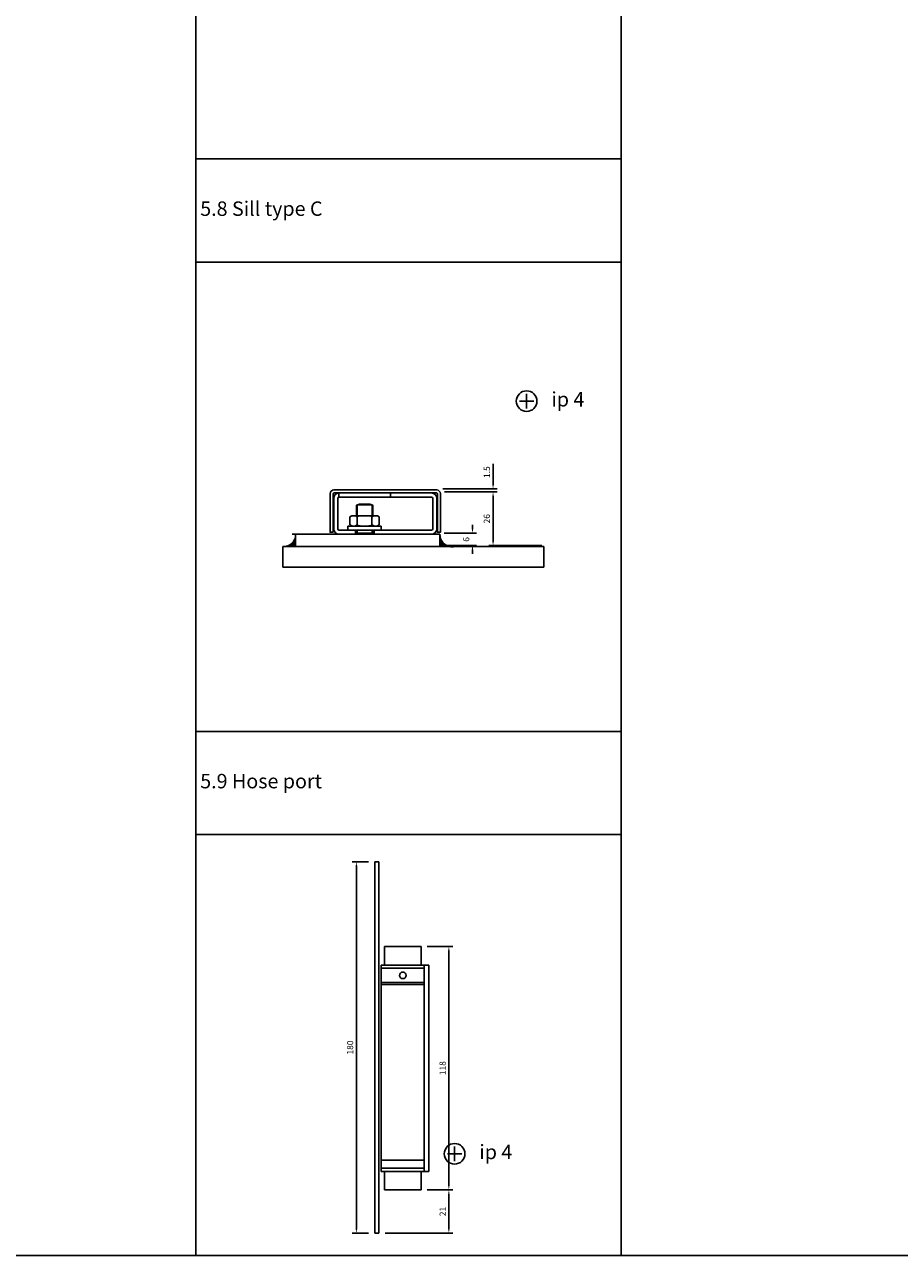
# Model space of a CAD drawing. Units: millimetres. Extents: x 5 to 8403, y -4893 to 9422.
# Drawn here: x 3886 to 4310, y 3984 to 4581 of the extents above; entities that cross this region are included whole.
import ezdxf

# ---------------------------------------------------------------- set-up
doc = ezdxf.new("R2010")
doc.units = ezdxf.units.MM
for name, color, linetype in [('LM_DOOR_A_CLASS', 240, 'Continuous'), ('LM_INTERIOR_MID_DIM', 87, 'Continuous'), ('LM_INTERIOR_MID_SUBCONSTRUCTION', 23, 'Continuous'), ('LM_INTERIOR_MID_TEXT', 103, 'Continuous')]:
    doc.layers.add(name, color=color, linetype=linetype)
doc.styles.add('Arial', font='arial.ttf', dxfattribs={"height": 3})
doc.styles.add('ISOCPEUR', font='isocpeur.ttf', dxfattribs={"height": 3})
doc.dimstyles.new('Bemaßung_1', dxfattribs={"dimtxt": 3, "dimasz": 2, "dimexe": 2, "dimexo": 2, "dimgap": 1.5, "dimtad": 1, "dimdec": 0, "dimzin": 0, "dimdsep": 46, "dimtxsty": 'Arial', "dimcen": 0, "dimclrt": 6, "dimadec": 0, "dimazin": 0, "dimtfac": 1, "dimtdec": 0, "dimtofl": 0, "dimtmove": 0, "dimatfit": 3, "dimfxl": 100, "dimtolj": 1, "dimtzin": 0, "dimarcsym": 0})

# ---------------------------------------------------------------- blocks, each defined once
blk = doc.blocks.new('LM_DOOR_A_CLASS_SILL_PROFIL_C_SIDE_VIEW')
h = blk.add_hatch()
h.set_pattern_fill('ANSI31', color=256, scale=0.0005, angle=180, style=0)
h.set_pattern_definition([(225, (1169.3386038, -1713.2704645), (0.0011225320151, -0.0011225320151), [])])
h.paths.add_polyline_path([(-112.04, -65.45, -0.362146), (-117.7, -70.5), (-112.04, -70.5)])
h = blk.add_hatch()
h.set_pattern_fill('ANSI31', color=256, scale=0.0005, angle=90, style=0)
h.set_pattern_definition([(135, (-1684.8110657, -1351.8771518), (-0.0011225320151, -0.0011225320151), [])])
h.paths.add_polyline_path([(-37, -70.5, -0.362146), (-42.04, -64.84), (-42.04, -70.5)])
for p, q in [((-93.53, -47.1), (-93.53, -61.9)), ((-91.53, -47.1), (-91.53, -61.9)), ((-91.03, -44.5), (-91.03, -46.51)), ((-46.13, -44.5), (-90.93, -44.5)), ((-46.13, -46.5), (-90.93, -46.5)), ((-66.03, -44.5), (-66.03, -46.5)), ((-45.53, -61.9), (-45.53, -47.1)), ((-43.53, -61.9), (-43.53, -47.1)), ((-82.55, -50.44), (-81.07, -49.85)), ((-82.55, -55.51), (-82.55, -50.44)), ((-82.19, -55.51), (-82.19, -50.3)), ((-74.91, -50.3), (-82.19, -50.3)), ((-81.07, -49.85), (-76.03, -49.85)), ((-81.07, -49.85), (-76.03, -49.85)), ((-74.55, -50.44), (-76.03, -49.85)), ((-74.91, -55.51), (-74.91, -50.3)), ((-74.55, -55.51), (-74.55, -50.44)), ((-42.04, -64.5), (-113.67, -64.5)), ((-112.04, -64.5), (-112.04, -70.5)), ((-109.44, -64.5), (-86.04, -64.5)), ((-90.93, -62.5), (-46.13, -62.5)), ((-90.93, -64.5), (-82.53, -64.5)), ((-86.65, -60.51), (-86.65, -62.51)), ((-70.45, -60.51), (-86.65, -60.51)), ((-70.45, -62.51), (-86.65, -62.51)), ((-82.99, -62.5), (-82.99, -64.5)), ((-82.55, -64.01), (-82.94, -64.52)), ((-82.94, -64.52), (-82.52, -64.51)), ((-74.55, -62.51), (-82.55, -62.51)), ((-82.55, -64.01), (-82.55, -62.51)), ((-74.55, -64.01), (-82.55, -64.01)), ((-74.55, -64.51), (-82.55, -64.51)), ((-82.53, -64.5), (-74.53, -64.5)), ((-82.19, -64.01), (-82.19, -62.51)), ((-74.91, -64.01), (-74.91, -62.51)), ((-74.55, -64.01), (-74.55, -62.51)), ((-74.55, -64.01), (-74.13, -64.5)), ((-74.13, -64.5), (-74.55, -64.51)), ((-74.53, -64.5), (-46.13, -64.5)), ((-73.99, -62.5), (-73.99, -64.5)), ((-73.04, -64.5), (-54.64, -64.5)), ((-70.45, -60.51), (-70.45, -62.51)), ((-42.04, -70.5), (-42.04, -64.5)), ((-118.18, -70.5), (8.38, -70.5)), ((-118.18, -70.5), (-118.18, -80.5)), ((-115.05, -70.5), (-86.04, -70.5)), ((-112.04, -70.5), (-82.53, -70.5)), ((-74.53, -70.5), (-42.04, -70.5)), ((-64.53, -70.5), (-55.05, -70.5)), ((8.38, -70.5), (8.38, -80.5)), ((-118.18, -80.5), (8.38, -80.5))]:
    blk.add_line(p, q)
at = {"linetype": 'Continuous'}
blk.add_lwpolyline([(-93.78, -63.5), (-95.28, -63.5), (-95.28, -44.8, -0.356684), (-93.48, -43), (-43.58, -43, -0.356684), (-41.78, -44.8), (-41.78, -63.5), (-43.28, -63.5), (-43.28, -44.8, 0.414214), (-43.58, -44.5), (-93.48, -44.5, 0.414214), (-93.78, -44.8), (-93.78, -63.5)], format="xyb", dxfattribs=at)
for points in [[(-85.65, -56.01), (-85.65, -60.01)], [(-73.22, -55.51), (-83.87, -55.51)], [(-71.45, -60.01), (-71.45, -56.01)], [(-85.65, -60.51), (-71.45, -60.51)]]:
    blk.add_lwpolyline(points)
blk.add_lwpolyline([(-75, -60.51), (-75, -55.51), (-82.1, -55.51), (-82.1, -60.51)], close=True)
for centre, radius, start, end in [((-90.93, -47.1), 2.6, 90, 180), ((-90.93, -47.1), 0.6, 90, 180), ((-46.13, -47.1), 2.6, 0, 90), ((-46.13, -47.1), 0.6, 0, 90), ((-83.87, -58.91), 3.4, 58.53599, 121.46401), ((-80.32, -58.91), 3.4, 90, 121.46401), ((-76.77, -58.91), 3.4, 58.53599, 90), ((-73.22, -58.91), 3.4, 58.53599, 121.46401), ((-90.93, -61.9), 2.6, 180, 270), ((-90.93, -61.9), 0.6, 180, 270), ((-83.87, -57.11), 3.4, 238.53599, 301.46401), ((-80.32, -57.11), 3.4, 238.53599, 270), ((-76.77, -57.11), 3.4, 270, 301.46401), ((-73.22, -57.11), 3.4, 238.53599, 301.46401), ((-46.13, -61.9), 2.6, 270, 0), ((-46.13, -61.9), 0.6, 270, 0), ((-36.12, -64.64), 5.92, 178.60152, 261.53393), ((-36.12, -64.64), 5.92, 261.53393, 278.46607)]:
    blk.add_arc(centre, radius, start, end)
blk = doc.blocks.new('LM_DOOR_A_CLASS_HARDWARE_HINGE_HOSE_PORT')
for p, q in [((8.79, 83.71), (-9.04, 83.71)), ((-9.04, 74.71), (-9.04, 83.71)), ((8.79, 74.71), (8.79, 83.71)), ((-12.69, -25.29), (-12.69, 74.71)), ((10.28, 74.71), (-12.69, 74.71)), ((10.29, 73.21), (-10.54, 73.21)), ((-10.53, -25.29), (-10.53, 74.71)), ((10.28, -25.29), (10.28, 74.71)), ((10.29, 66.21), (-10.54, 66.21)), ((10.29, 65.21), (-10.54, 65.21)), ((10.29, -19.79), (-10.54, -19.79)), ((10.29, -23.79), (-10.54, -23.79)), ((10.28, -25.29), (-12.69, -25.29)), ((-9.04, -34.29), (-9.04, -25.29)), ((8.79, -34.29), (8.79, -25.29)), ((8.79, -34.29), (-9.04, -34.29))]:
    blk.add_line(p, q)
blk.add_circle((-0.21, 69.71), 1.6)
blk = doc.blocks.new('LM_DOOR_A_CLASS_LEAF_HOSE_PORT_SIDE_VIEW')
for p, q in [((-38.67, -38.5), (-38.67, 141.5)), ((-38.67, 141.5), (-36.67, 141.5)), ((-36.67, -38.5), (-36.67, 141.5)), ((-38.67, -38.5), (-36.67, -38.5))]:
    blk.add_line(p, q)
at = {"linetype": 'ByBlock', "xscale": -1}
blk.add_blockref('LM_DOOR_A_CLASS_HARDWARE_HINGE_HOSE_PORT', (-25.25, 16.79), dxfattribs=at)
blk = doc.blocks.new('*D102')
at = {"layer": 'DEFPOINTS', "color": 0, "transparency": 16777216}
for p in [(4086.88, 4334.09), (4102.67, 4334.09), (4086.89, 4328.09)]:
    blk.add_point(p, dxfattribs=at)
at = {"layer": 'LM_INTERIOR_MID_DIM', "color": 0, "lineweight": -2}
for p, q in [((4102.67, 4336.09), (4102.67, 4338.09)), ((4088.88, 4334.09), (4104.67, 4334.09)), ((4088.89, 4328.09), (4104.67, 4328.09)), ((4102.67, 4326.09), (4102.67, 4324.09))]:
    blk.add_line(p, q, dxfattribs=at)
at = {"layer": 'LM_INTERIOR_MID_DIM', "color": 0}
for points in [[(4102.34, 4336.09), (4103, 4336.09), (4102.67, 4334.09)], [(4102.34, 4326.09), (4103, 4326.09), (4102.67, 4328.09)]]:
    blk.add_solid(points, dxfattribs=at)
at = {"layer": 'LM_INTERIOR_MID_DIM', "color": 6, "insert": (4099.64, 4331.09), "char_height": 3, "attachment_point": 5, "rotation": 90, "style": 'Arial'}
blk.add_mtext('\\A1;6', dxfattribs=at)
blk = doc.blocks.new('*D103')
at = {"layer": 'DEFPOINTS', "color": 0, "transparency": 16777216}
for p in [(4087.15, 4354.09), (4112.65, 4354.09), (4138.31, 4328.09)]:
    blk.add_point(p, dxfattribs=at)
at = {"layer": 'LM_INTERIOR_MID_DIM', "color": 0, "lineweight": -2}
for p, q in [((4089.15, 4354.09), (4114.65, 4354.09)), ((4112.65, 4330.09), (4112.65, 4352.09)), ((4136.31, 4328.09), (4110.65, 4328.09))]:
    blk.add_line(p, q, dxfattribs=at)
at = {"layer": 'LM_INTERIOR_MID_DIM', "color": 0}
for points in [[(4112.31, 4352.09), (4112.98, 4352.09), (4112.65, 4354.09)], [(4112.31, 4330.09), (4112.98, 4330.09), (4112.65, 4328.09)]]:
    blk.add_solid(points, dxfattribs=at)
at = {"layer": 'LM_INTERIOR_MID_DIM', "color": 6, "insert": (4109.62, 4341.09), "char_height": 3, "attachment_point": 5, "rotation": 90, "style": 'Arial'}
blk.add_mtext('\\A1;26', dxfattribs=at)
blk = doc.blocks.new('*D104')
at = {"layer": 'DEFPOINTS', "color": 0, "transparency": 16777216}
for p in [(4086.35, 4355.59), (4112.65, 4355.59), (4088.15, 4354.09)]:
    blk.add_point(p, dxfattribs=at)
at = {"layer": 'LM_INTERIOR_MID_DIM', "color": 0, "lineweight": -2}
for p, q in [((4112.65, 4357.59), (4112.65, 4367.79)), ((4088.35, 4355.59), (4114.65, 4355.59)), ((4090.15, 4354.09), (4114.65, 4354.09)), ((4112.65, 4352.09), (4112.65, 4350.09))]:
    blk.add_line(p, q, dxfattribs=at)
at = {"layer": 'LM_INTERIOR_MID_DIM', "color": 0}
for points in [[(4112.31, 4357.59), (4112.98, 4357.59), (4112.65, 4355.59)], [(4112.31, 4352.09), (4112.98, 4352.09), (4112.65, 4354.09)]]:
    blk.add_solid(points, dxfattribs=at)
at = {"layer": 'LM_INTERIOR_MID_DIM', "color": 6, "insert": (4109.62, 4363.69), "char_height": 3, "attachment_point": 5, "rotation": 90, "style": 'Arial'}
blk.add_mtext('\\A1;1.5', dxfattribs=at)
blk = doc.blocks.new('*D105')
at = {"layer": 'DEFPOINTS', "color": 0, "transparency": 16777216}
for p in [(4054.32, 4174.79), (4046.38, 3994.8), (4054.32, 3994.8)]:
    blk.add_point(p, dxfattribs=at)
at = {"layer": 'LM_INTERIOR_MID_DIM', "color": 0, "lineweight": -2}
for p, q in [((4052.32, 4174.79), (4044.38, 4174.79)), ((4046.38, 4172.79), (4046.38, 3996.8)), ((4052.32, 3994.8), (4044.38, 3994.8))]:
    blk.add_line(p, q, dxfattribs=at)
at = {"layer": 'LM_INTERIOR_MID_DIM', "color": 0}
for points in [[(4046.05, 4172.79), (4046.71, 4172.79), (4046.38, 4174.79)], [(4046.05, 3996.8), (4046.71, 3996.8), (4046.38, 3994.8)]]:
    blk.add_solid(points, dxfattribs=at)
at = {"layer": 'LM_INTERIOR_MID_DIM', "color": 6, "insert": (4043.35, 4084.8), "char_height": 3, "attachment_point": 5, "rotation": 90, "style": 'Arial'}
blk.add_mtext('\\A1;180', dxfattribs=at)
blk = doc.blocks.new('*D106')
at = {"layer": 'DEFPOINTS', "color": 0, "transparency": 16777216}
for p in [(4078.79, 4015.8), (4091.23, 4015.8), (4058.32, 3994.8)]:
    blk.add_point(p, dxfattribs=at)
at = {"layer": 'LM_INTERIOR_MID_DIM', "color": 0, "lineweight": -2}
for p, q in [((4080.79, 4015.8), (4093.23, 4015.8)), ((4091.23, 3996.8), (4091.23, 4013.8)), ((4060.32, 3994.8), (4093.23, 3994.8))]:
    blk.add_line(p, q, dxfattribs=at)
at = {"layer": 'LM_INTERIOR_MID_DIM', "color": 0}
for points in [[(4090.9, 4013.8), (4091.56, 4013.8), (4091.23, 4015.8)], [(4090.9, 3996.8), (4091.56, 3996.8), (4091.23, 3994.8)]]:
    blk.add_solid(points, dxfattribs=at)
at = {"layer": 'LM_INTERIOR_MID_DIM', "color": 6, "insert": (4088.22, 4005.3), "char_height": 3, "attachment_point": 5, "rotation": 90, "style": 'Arial'}
blk.add_mtext('\\A1;21', dxfattribs=at)
blk = doc.blocks.new('*D107')
at = {"layer": 'DEFPOINTS', "color": 0, "transparency": 16777216}
for p in [(4078.79, 4133.8), (4091.23, 4133.8), (4078.79, 4015.8)]:
    blk.add_point(p, dxfattribs=at)
at = {"layer": 'LM_INTERIOR_MID_DIM', "color": 0, "lineweight": -2}
for p, q in [((4080.79, 4133.8), (4093.23, 4133.8)), ((4091.23, 4017.8), (4091.23, 4131.8)), ((4080.79, 4015.8), (4093.23, 4015.8))]:
    blk.add_line(p, q, dxfattribs=at)
at = {"layer": 'LM_INTERIOR_MID_DIM', "color": 0}
for points in [[(4090.9, 4131.8), (4091.56, 4131.8), (4091.23, 4133.8)], [(4090.9, 4017.8), (4091.56, 4017.8), (4091.23, 4015.8)]]:
    blk.add_solid(points, dxfattribs=at)
at = {"layer": 'LM_INTERIOR_MID_DIM', "color": 6, "insert": (4088.2, 4074.8), "char_height": 3, "attachment_point": 5, "rotation": 90, "style": 'Arial'}
blk.add_mtext('\\A1;118', dxfattribs=at)

msp = doc.modelspace()

# ---------------------------------------------------------------- linework, layer by layer
at = {"layer": 'LM_INTERIOR_MID_SUBCONSTRUCTION'}
for p, q in [((4174.75, 6685.49), (4174.75, 3984.06)), ((3968.55, 6635.49), (3968.55, 3984.06)), ((3968.55, 4515.49), (4174.75, 4515.49)), ((3968.55, 4465.49), (4174.75, 4465.49)), ((4132.43, 4398.09), (4125.43, 4398.09)), ((4128.93, 4401.59), (4128.93, 4394.59)), ((3968.55, 4238.03), (4174.75, 4238.03)), ((3968.55, 4188.03), (4174.75, 4188.03)), ((4097.5, 4033.29), (4090.5, 4033.29)), ((4094, 4036.79), (4094, 4029.79)), ((405.5, 3984.06), (8403.01, 3984.06))]:
    msp.add_line(p, q, dxfattribs=at)
for centre in [(4128.93, 4398.09), (4094, 4033.29)]:
    msp.add_circle(centre, 5, dxfattribs=at)

# ---------------------------------------------------------------- block references
at = {"layer": 'LM_DOOR_A_CLASS'}
for name, p in [('LM_DOOR_A_CLASS_SILL_PROFIL_C_SIDE_VIEW', (4128.93, 4398.09)), ('LM_DOOR_A_CLASS_LEAF_HOSE_PORT_SIDE_VIEW', (4094, 4033.29)), ('LM_DOOR_A_CLASS_LEAF_HOSE_PORT_SIDE_VIEW', (4094, 4033.29))]:
    msp.add_blockref(name, p, dxfattribs=at)
at = {"layer": 'LM_INTERIOR_MID_SUBCONSTRUCTION'}
for name, p in [('LM_DOOR_A_CLASS_SILL_PROFIL_C_SIDE_VIEW', (4128.93, 4398.09)), ('LM_DOOR_A_CLASS_LEAF_HOSE_PORT_SIDE_VIEW', (4094, 4033.29))]:
    msp.add_blockref(name, p, dxfattribs=at)

# ---------------------------------------------------------------- texts
at = {"layer": 'LM_INTERIOR_MID_TEXT', "char_height": 7, "style": 'ISOCPEUR'}
for s, insert, width, attachment_point in [(' 5.8 Sill type C ', (3968.55, 4490.49), 150, 4), ('ip 4', (4148.93, 4398.09), 113.0914, 5), (' 5.9 Hose port ', (3968.55, 4213.03), 150, 4), ('ip 4', (4114, 4033.29), 113.0914, 5)]:
    msp.add_mtext(s, dxfattribs=dict(at, insert=insert, width=width, attachment_point=attachment_point))

# ---------------------------------------------------------------- dimensions: what is measured, and where the dimension line sits
at = {"layer": 'LM_INTERIOR_MID_DIM'}
for base, p1, p2, override, picture, middle in [((4112.65, 4355.59), (4088.15, 4354.09), (4086.35, 4355.59), {"dimscale": 0, "dimdec": 1, "dimtix": 0, "dimtofl": 0, "dimtmove": 0, "dimatfit": 1}, '*D104', (4109.62, 4363.69)), ((4112.65, 4354.09), (4138.31, 4328.09), (4087.15, 4354.09), {"dimscale": 0, "dimtix": 0, "dimtofl": 0, "dimtmove": 0, "dimatfit": 1}, '*D103', (4109.62, 4341.09)), ((4046.38, 3994.8), (4054.32, 4174.79), (4054.32, 3994.8), {"dimscale": 0, "dimtix": 0, "dimtofl": 0, "dimtmove": 0, "dimatfit": 1}, '*D105', (4043.35, 4084.8)), ((4091.23, 4133.8), (4078.79, 4015.8), (4078.79, 4133.8), {"dimscale": 0, "dimtix": 0, "dimtofl": 0, "dimtmove": 0, "dimatfit": 1}, '*D107', (4088.2, 4074.8)), ((4091.23, 4015.8), (4058.32, 3994.8), (4078.79, 4015.8), {"dimscale": 0, "dimtix": 0, "dimtofl": 0, "dimtmove": 0, "dimatfit": 1}, '*D106', (4088.22, 4005.3))]:
    dim = msp.add_linear_dim(base=base, p1=p1, p2=p2, angle=90, dimstyle='Bemaßung_1', override=override, dxfattribs=at)
    dim.commit()
    dim.dimension.update_dxf_attribs({"geometry": picture, "text_midpoint": middle})
dim = msp.add_linear_dim(base=(4102.67, 4334.09), p1=(4086.89, 4328.09), p2=(4086.88, 4334.09), angle=90, dimstyle='Bemaßung_1', override={"dimscale": 0, "dimtix": 0, "dimtofl": 0, "dimtmove": 0, "dimatfit": 1}, dxfattribs=at)
dim.commit()
dim.dimension.update_dxf_attribs({"geometry": '*D102', "text_midpoint": (4102.67, 4331.09), "dimtype": 160})

doc.saveas('drawing.dxf')
